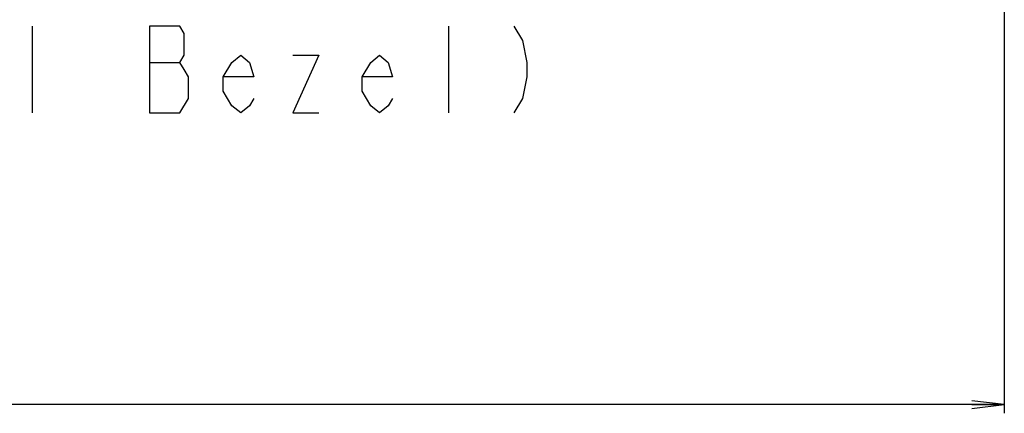
# Model space of a CAD drawing. Units: millimetres. Extents: x 0 to 1134, y 0 to 804.
# Drawn here: x 370 to 461, y 236 to 273 of the extents above; entities that cross this region are included whole.
import ezdxf

# ---------------------------------------------------------------- set-up
doc = ezdxf.new("R2010")
doc.units = ezdxf.units.MM
doc.header["$LTSCALE"] = 65.395
doc.layers.get('0').update_dxf_attribs({"linetype": 'CONTINUOUS'})
doc.layers.add('DEF_DRAFT_DIM', color=7, linetype='CONTINUOUS')
doc.styles.get("Standard").update_dxf_attribs({"font": 'txt', "width": 0.8})
doc.dimstyles.new('DIMSTYLE_3', dxfattribs={"dimtxt": 8, "dimasz": 3, "dimexe": 0.8, "dimexo": 0.2, "dimgap": 2, "dimtad": 1, "dimlfac": 3.333333, "dimdsep": 46, "dimtxsty": 'Standard', "dimblk": 'OPEN', "dimblk1": 'OPEN', "dimblk2": 'OPEN', "dimcen": 0.09, "dimadec": 0, "dimazin": 0, "dimtp": 1.2, "dimtm": 1.2, "dimtfac": 1, "dimtofl": 0, "dimtmove": 0, "dimatfit": 3, "dimldrblk": 'OPEN', "dimfxl": 1, "dimtolj": 1, "dimarcsym": 0})

# ---------------------------------------------------------------- blocks, each defined once
blk = doc.blocks.new('_OPEN')
at = {"color": 0, "linetype": 'ByBlock'}
for p, q in [((0, 0), (-1, 0.117)), ((-1, -0.117), (0, 0)), ((-1, 0), (0, 0))]:
    blk.add_line(p, q, dxfattribs=at)
blk = doc.blocks.new('*D5')
at = {"layer": 'DEF_DRAFT_DIM', "color": 2, "linetype": 'Continuous'}
for p, q in [((97.217, 304.27), (97.217, 236.214)), ((461.237, 304.27), (461.237, 236.214)), ((97.217, 237.014), (279.227, 237.014)), ((461.237, 237.014), (279.227, 237.014))]:
    blk.add_line(p, q, dxfattribs=at)
at = {"layer": 'DEF_DRAFT_DIM', "color": 2, "linetype": 'Continuous', "xscale": 3, "yscale": 3, "zscale": 3, "rotation": 180}
blk.add_blockref('_OPEN', (97.217, 237.014), dxfattribs=at)
at = {"layer": 'DEF_DRAFT_DIM', "color": 2, "linetype": 'Continuous', "xscale": 3, "yscale": 3, "zscale": 3}
blk.add_blockref('_OPEN', (461.237, 237.014), dxfattribs=at)

msp = doc.modelspace()

# ---------------------------------------------------------------- linework, layer by layer
at = {"layer": 'DEF_DRAFT_DIM', "color": 2, "linetype": 'Continuous'}
for p, q in [((371.6048, 263.919), (371.6048, 271.9191)), ((410.0048, 263.919), (410.0048, 271.9191)), ((382.4048, 268.5857), (385.2048, 268.5857))]:
    msp.add_line(p, q, dxfattribs=at)
for points in [[(382.4048, 271.9191), (382.4048, 263.919), (385.2048, 263.919), (386.0048, 265.2524)], [(386.0048, 265.2524), (386.0048, 267.2523), (385.6048, 267.919), (385.2048, 268.5857), (385.6048, 269.2524), (385.6048, 271.2524), (385.2048, 271.9191), (382.4048, 271.9191)], [(416.0048, 271.9191), (416.8048, 270.5857), (417.2048, 268.5857), (417.2048, 267.2523), (416.8048, 265.2524), (416.0048, 263.919)], [(392.0048, 265.2524), (391.6048, 264.5857), (390.8048, 263.919), (390.0048, 264.5857), (389.2048, 265.919), (389.2048, 267.2523), (390.0048, 268.5857), (390.8048, 269.2524), (391.6048, 268.5857), (392.0048, 267.2523), (389.2048, 267.2523)], [(395.6048, 269.2524), (398.0048, 269.2524), (395.6048, 263.919), (398.0048, 263.919)], [(404.8048, 265.2524), (404.4048, 264.5857), (403.6048, 263.919), (402.8048, 264.5857), (402.0048, 265.919), (402.0048, 267.2523), (402.8048, 268.5857), (403.6048, 269.2524), (404.4048, 268.5857), (404.8048, 267.2523), (402.0048, 267.2523)]]:
    msp.add_lwpolyline(points, dxfattribs=at)

# ---------------------------------------------------------------- dimensions: what is measured, and where the dimension line sits
dim = msp.add_linear_dim(base=(461.2373, 237.0139), p1=(97.2173, 304.4704), p2=(461.2373, 304.4704), text='<>\\P(W)', dimstyle='DIMSTYLE_3', dxfattribs=at)
dim.commit()
dim.dimension.update_dxf_attribs({"geometry": '*D5', "text_midpoint": (260.0273, 237.0139), "dimtype": 160})

doc.saveas('drawing.dxf')
